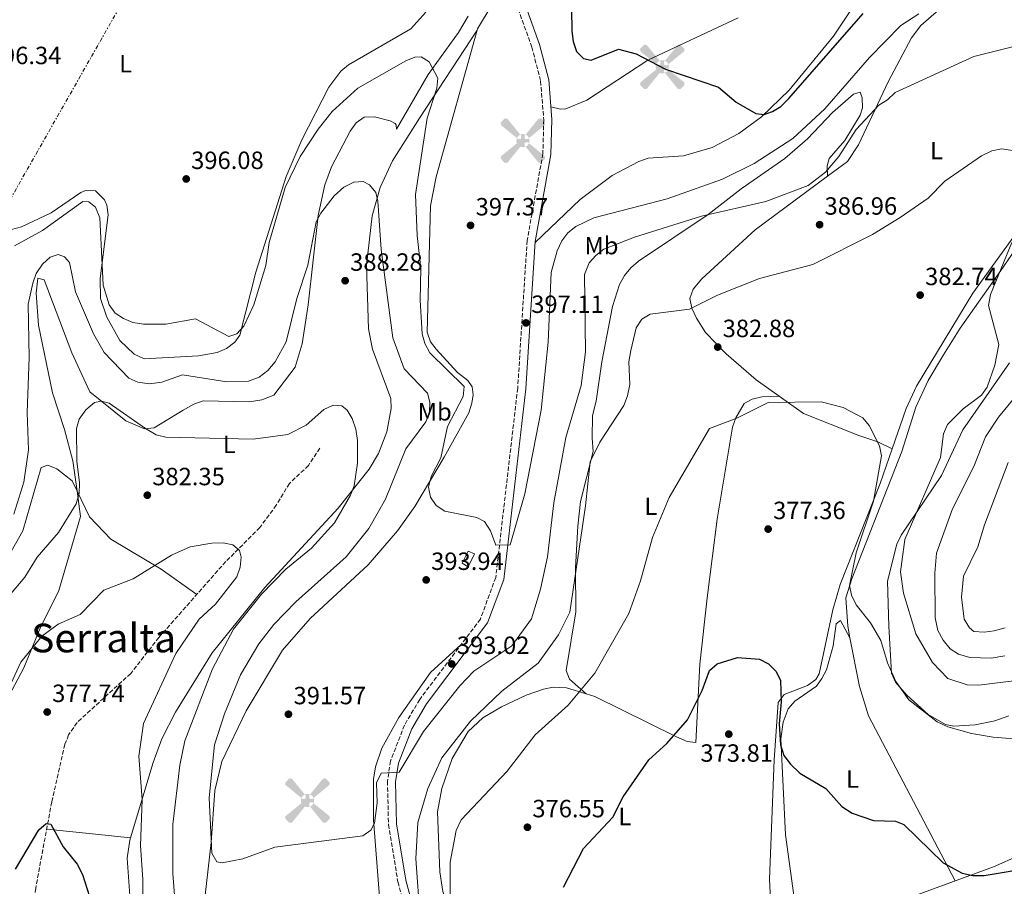
# Model space of a CAD drawing. Units: metres. Extents: x 618896 to 622381, y 4657725 to 4660096.
# Drawn here: x 621663 to 622058, y 4659110 to 4659458 of the extents above; entities that cross this region are included whole.
import ezdxf
from ezdxf.enums import TextEntityAlignment as Align

# ---------------------------------------------------------------- set-up
doc = ezdxf.new("R2010")
doc.units = ezdxf.units.M
doc.header["$MEASUREMENT"] = 0
doc.linetypes.add('DGN Style 3', pattern=[2.435890702152634, 1.739921930109024, -0.6959687720436097])
doc.linetypes.add('DGN Style 7', pattern=[3.4798438602180486, 1.565929737098122, -0.6959687720436097, 0.5219765790327072, -0.6959687720436097])
for name, color, linetype, lineweight in [('Aerogenerador puntual', 7, 'Continuous', 0), ('Barranco lineal', 142, 'DGN Style 3', 13), ('Camino', 7, 'DGN Style 3', 0), ('Caseta-cabaña', 1, 'Continuous', 0), ('Cota de punto acotado terreno', 7, 'Continuous', 0), ('Curva de nivel directora', 30, 'Continuous', 30), ('Curva de nivel intermedia', 30, 'Continuous', 0), ('Etiqueta de uso rústico', 92, 'Continuous', 0), ('Línea de cambio de uso (parcela vista)', 92, 'Continuous', 0), ('Línea eléctrica', 6, 'DGN Style 7', 0), ('Margen derecho', 7, 'Continuous', 0), ('Punto acotado terreno (símbolo)', 7, 'Continuous', 0), ('Texto de Área (paraje) menor', 7, 'Continuous', 0), ('Vaguada', 142, 'DGN Style 3', 13)]:
    doc.layers.add(name, color=color, linetype=linetype, lineweight=lineweight)
doc.styles.add('Style-Arial', font='arial.ttf')

# ---------------------------------------------------------------- blocks, each defined once
blk = doc.blocks.new('5PATER')
at = {"layer": 'Barranco lineal', "linetype": 'Continuous', "lineweight": 0}
h = blk.add_hatch(color=51, dxfattribs=at)
edge = h.paths.add_edge_path()
edge.add_ellipse((0, 0), major_axis=(-0.1095731443231308, -0.1110710700762829), ratio=0.9994222409660317, start_angle=0, end_angle=360)
blk = doc.blocks.new('5AEGEN')
at = {"layer": 'Aerogenerador puntual', "linetype": 'Continuous', "lineweight": 0}
h = blk.add_hatch(color=9, dxfattribs=at)
edge = h.paths.add_edge_path()
edge.add_ellipse((4.367644786834718e-05, -1.002025604248047e-06), major_axis=(1.126285213603163e-05, -0.2640191111199989), ratio=0.9999635666824255, start_angle=203.6021138888889, end_angle=246.6855833333334, ccw=False)
edge.add_line((-0.1056715146771996, 0.2419278621216068), (-0.1051, 0.2427))
edge.add_line((-0.1051, 0.2427), (-0.625, 0.8778))
edge.add_line((-0.625, 0.8778), (-0.7301000000000001, 0.8928))
edge.add_line((-0.7301000000000001, 0.8928), (-0.8901, 0.7278))
edge.add_line((-0.8901, 0.7278), (-0.8851, 0.6278))
edge.add_line((-0.8851, 0.6278), (-0.2451, 0.1027))
edge.add_line((-0.2451, 0.1027), (-0.2424130601056468, 0.1044812381011728))
h = blk.add_hatch(color=9, dxfattribs=at)
edge = h.paths.add_edge_path()
edge.add_line((0.8799, 0.6278), (0.89, 0.7278))
edge.add_line((0.89, 0.7278), (0.73, 0.8927))
edge.add_line((0.73, 0.8927), (0.6249, 0.8828))
edge.add_line((0.6249, 0.8828), (0.1049, 0.2429))
edge.add_line((0.1049, 0.2429), (0.1047054868352516, 0.2423854625728115))
edge.add_ellipse((4.367644786834718e-05, -1.002025604248047e-06), major_axis=(1.126285213603163e-05, -0.2640191111199989), ratio=0.9999635666824255, start_angle=113.55601388888891, end_angle=156.6422416666666, ccw=False)
edge.add_line((0.2420487057824931, 0.1055233506575637), (0.2449, 0.1029))
edge.add_line((0.2449, 0.1029), (0.8799, 0.6278))
h = blk.add_hatch(color=9, dxfattribs=at)
edge = h.paths.add_edge_path()
edge.add_line((-0.0651, -0.1972), (-0.075, -0.09230000000000002))
edge.add_line((-0.075, -0.09230000000000002), (-0.095, -0.0772))
edge.add_line((-0.095, -0.0772), (-0.1951, -0.06710000000000002))
edge.add_line((-0.1951, -0.06710000000000002), (-0.2450000000000001, -0.1072))
edge.add_line((-0.2450000000000001, -0.1072), (-0.2419282828495626, -0.1056011692244703))
edge.add_ellipse((4.367644786834718e-05, -1.002025604248047e-06), major_axis=(1.126285213603163e-05, -0.2640191111199989), ratio=0.9999635666824255, start_angle=293.5739638888889, end_angle=383.5316222222222)
edge.add_line((0.1054611505770105, -0.2420597504122795), (0.1049, -0.2422))
edge.add_line((0.1049, -0.2422), (0.0649, -0.1973))
edge.add_line((0.0649, -0.1973), (0.07490000000000001, -0.0922))
edge.add_line((0.07490000000000001, -0.0922), (0.095, -0.0772))
edge.add_line((0.095, -0.0772), (0.1949, -0.0621))
edge.add_line((0.1949, -0.0621), (0.2449, -0.1072))
edge.add_line((0.2449, -0.1072), (0.2427991363302808, -0.1037872426181733))
edge.add_ellipse((4.367644786834718e-05, -1.002025604248047e-06), major_axis=(1.126285213603163e-05, -0.2640191111199989), ratio=0.9999635666824255, start_angle=66.84995000000002, end_angle=113.5560138888889)
edge.add_line((0.2420487057824931, 0.1055233506575638), (0.2449, 0.1029))
edge.add_line((0.2449, 0.1029), (0.195, 0.06280000000000001))
edge.add_line((0.195, 0.06280000000000001), (0.0949, 0.0728))
edge.add_line((0.0949, 0.0728), (0.075, 0.09280000000000002))
edge.add_line((0.075, 0.09280000000000002), (0.0649, 0.1928))
edge.add_line((0.0649, 0.1928), (0.1049, 0.2429))
edge.add_line((0.1049, 0.2429), (0.1047054750844522, 0.2423854676471439))
edge.add_ellipse((4.367644786834718e-05, -1.002025604248047e-06), major_axis=(1.126285213603163e-05, -0.2640191111199989), ratio=0.9999635666824255, start_angle=156.6422444444444, end_angle=203.6021138888889)
edge.add_line((-0.1056715146771994, 0.2419278621216069), (-0.1051, 0.2427))
edge.add_line((-0.1051, 0.2427), (-0.07010000000000001, 0.1928))
edge.add_line((-0.07010000000000001, 0.1928), (-0.075, 0.0927))
edge.add_line((-0.075, 0.0927), (-0.0951, 0.0728))
edge.add_line((-0.0951, 0.0728), (-0.195, 0.0629))
edge.add_line((-0.195, 0.0629), (-0.2451, 0.1027))
edge.add_line((-0.2451, 0.1027), (-0.2424130651709039, 0.1044812263461101))
edge.add_ellipse((4.367644786834718e-05, -1.002025604248047e-06), major_axis=(1.126285213603163e-05, -0.2640191111199989), ratio=0.9999635666824255, start_angle=246.6855861111111, end_angle=336.8894333333333)
edge.add_line((-0.1035714712579097, -0.2428367692156208), (-0.1051, -0.2422))
edge.add_line((-0.1051, -0.2422), (-0.0651, -0.1972))
h = blk.add_hatch(color=9, dxfattribs=at)
edge = h.paths.add_edge_path()
edge.add_line((-0.625, -0.8872), (-0.1051, -0.2422))
edge.add_line((-0.1051, -0.2422), (-0.1035714712579098, -0.2428367692156208))
edge.add_ellipse((4.367644786834718e-05, -1.002025604248047e-06), major_axis=(1.126285213603163e-05, -0.2640191111199989), ratio=0.9999635666824255, start_angle=293.5739638888889, end_angle=336.88943333333333, ccw=False)
edge.add_line((-0.2419282828495626, -0.1056011692244703), (-0.2450000000000001, -0.1072))
edge.add_line((-0.2450000000000001, -0.1072), (-0.8851, -0.6272))
edge.add_line((-0.8851, -0.6272), (-0.89, -0.7271000000000001))
edge.add_line((-0.89, -0.7271000000000001), (-0.73, -0.8922))
edge.add_line((-0.73, -0.8922), (-0.625, -0.8872))
h = blk.add_hatch(color=9, dxfattribs=at)
edge = h.paths.add_edge_path()
edge.add_line((0.625, -0.8873000000000001), (0.7299, -0.8922))
edge.add_line((0.7299, -0.8922), (0.8899, -0.7272000000000002))
edge.add_line((0.8899, -0.7272000000000002), (0.8849, -0.6272))
edge.add_line((0.8849, -0.6272), (0.2449, -0.1072))
edge.add_line((0.2449, -0.1072), (0.2427991363302808, -0.1037872426181733))
edge.add_ellipse((4.367644786834718e-05, -1.002025604248047e-06), major_axis=(1.126285213603163e-05, -0.2640191111199989), ratio=0.9999635666824255, start_angle=23.53162222222221, end_angle=66.84994999999998, ccw=False)
edge.add_line((0.1054611505770105, -0.2420597504122795), (0.1049, -0.2422))
edge.add_line((0.1049, -0.2422), (0.625, -0.8873000000000001))

msp = doc.modelspace()

# ---------------------------------------------------------------- linework, layer by layer
at = {"layer": 'Camino', "color": 7, "linetype": 'DGN Style 3', "lineweight": 0}
msp.add_polyline3d([(621862.6700000009, 4659462.430000001, 400.2799999999988), (621868.2199999986, 4659447.11, 400.0899999999965), (621871.7300000001, 4659433.470000001, 399.6699999999983), (621872.9899999985, 4659417.899999999, 398.8300000000018), (621872.6399999998, 4659404.280000002, 398.3500000000059), (621866.3099999975, 4659369.480000001, 397.8000000000029), (621862.5100000021, 4659310.120000001, 396.570000000007), (621853.69, 4659234.100000002, 394.3899999999995), (621847.5299999998, 4659217.430000001, 393.9100000000035), (621823.1700000007, 4659185.149999999, 392.0899999999965), (621817.0300000008, 4659174.850000002, 391.6699999999983), (621811.4499999996, 4659160.420000002, 390.7200000000012), (621810.229999999, 4659152.280000002, 390.050000000003), (621810.6200000002, 4659134.940000001, 388.3300000000017), (621814.3999999977, 4659111.910000003, 386.6900000000024), (621819.6200000013, 4659092.710000002, 384.6399999999995)], dxfattribs=at)
at = {"layer": 'Caseta-cabaña', "color": 1, "linetype": 'Continuous', "lineweight": 0}
msp.add_polyline3d([(621845.1799999997, 4659243.560000001, 396.3600000000006), (621842.5899999999, 4659238.42, 396.3600000000006), (621840.2000000002, 4659239.82, 396.3600000000006), (621842.6200000001, 4659244.76, 396.570000000007)], close=True, dxfattribs=at)
msp.add_polyline3d([(621842.5899999999, 4659238.42, 396.3600000000006), (621840.2000000002, 4659239.82, 396.3600000000006), (621842.6200000001, 4659244.76, 396.570000000007), (621845.1799999997, 4659243.560000001, 396.3600000000006), (621842.5899999999, 4659238.42, 396.3600000000006)], dxfattribs=at)
at = {"layer": 'Curva de nivel directora', "color": 30, "linetype": 'Continuous', "lineweight": 30, "flags": 128}
for points, elevation in [([(621883.8800000006, 4659480.510000001), (621884.3200000009, 4659453.51), (621884.75, 4659449.279999999), (621886.1600000004, 4659445.300000003), (621888.9299999998, 4659442.49), (621891.9599999984, 4659441.850000001), (621902.94, 4659446.279999999), (621910.0399999989, 4659444.430000001), (621921.8399999985, 4659438.230000001), (621943.1399999997, 4659431.02), (621950.3199999991, 4659425.029999999), (621958.1499999989, 4659420.369999999), (621961.5199999996, 4659419.980000001), (621964.7800000008, 4659421.189999999), (621968.1899999992, 4659423.29), (621971.4500000004, 4659426.5), (622001.2499999999, 4659460.58)], 400.0000000000001), ([(621942.5899999999, 4659199.430000001), (621950.7399999994, 4659202.000000001), (621959.6299999986, 4659201.340000002), (621963.2099999993, 4659199.480000001), (621966.2899999995, 4659196.33), (621968.0700000009, 4659192.74), (621968.3500000002, 4659184.140000002), (621967.4599999984, 4659175.320000002), (621968.0199999994, 4659166.910000001), (621969.3699999995, 4659162.580000001), (621972.0899999997, 4659159.160000001), (621975.8099999991, 4659155.520000001), (621986.2499999995, 4659149.34), (621992.7299999995, 4659142.150000001), (621996.8899999991, 4659139.500000001), (622005.3899999994, 4659136.61), (622014.2299999995, 4659136.330000001), (622017.5699999989, 4659134.880000001), (622033.4400000009, 4659119.550000002), (622041.0499999997, 4659115.340000001), (622045.3399999988, 4659114.400000002), (622049.8099999991, 4659114.470000001), (622071.4099999999, 4659118.119999999)], 375), ([(621880.8899999999, 4659109.790000001), (621888.9799999989, 4659125.289999999), (621900.6899999991, 4659137.820000002), (621904.9200000003, 4659146.07), (621915.2400000001, 4659160.960000001), (621922.3700000005, 4659167.460000001), (621930.73, 4659177.020000001), (621936.6100000007, 4659188.770000001), (621939.5499999999, 4659196.84), (621942.5899999999, 4659199.430000001)], 375), ([(621660.8799999988, 4659117.050000001), (621670.1900000006, 4659132.810000001), (621673.1099999996, 4659135.360000002), (621675.0199999985, 4659135.080000003), (621679.9499999993, 4659126.029999999), (621685.62, 4659118.95), (621687.6799999987, 4659114.869999999), (621690.5599999997, 4659105.980000002), (621695.1199999994, 4659076.590000002), (621699.9400000008, 4659067.930000001), (621701.53, 4659064.119999999), (621702.1499999991, 4659060.150000001), (621697.1899999992, 4659042.61), (621694.259999999, 4659025.02), (621690.2699999991, 4659015.220000003), (621685.8500000002, 4658996.810000001), (621684.089999999, 4658993.190000001), (621682.0700000006, 4658985.330000001), (621679.2599999986, 4658933.54), (621675.289999999, 4658906.640000002), (621672.0799999993, 4658894.730000001), (621666.6700000003, 4658882.020000001), (621662.1199999994, 4658873.940000001)], 375)]:
    msp.add_lwpolyline(points, dxfattribs=dict(at, elevation=elevation))
at = {"layer": 'Curva de nivel intermedia', "color": 30, "linetype": 'Continuous', "lineweight": 0, "flags": 128}
for points, elevation in [([(621660.4600000008, 4659367.270000001), (621671.6500000001, 4659373.48), (621687.9199999999, 4659385.119999998), (621690.2800000003, 4659384.99), (621692.92, 4659382.789999999), (621694.7000000015, 4659378.569999999), (621696.0899999996, 4659351.51), (621698.4200000009, 4659343.650000001), (621700.8600000016, 4659340.279999998), (621704.2400000013, 4659338.079999999), (621707.9600000007, 4659336.55), (621712.2900000003, 4659335.79), (621721.2100000008, 4659335.899999999), (621733.1500000011, 4659337.92), (621746.4700000006, 4659330.84), (621749.7899999998, 4659331.95), (621752.5800000015, 4659335.07), (621756.5199999999, 4659343.609999998), (621761.3700000002, 4659359.439999998), (621762.7300000016, 4659368.67), (621769.0700000004, 4659390.720000001), (621775.13, 4659403.149999999), (621782.3400000008, 4659414.130000001), (621787.9900000013, 4659421.179999998), (621798.290000001, 4659430.619999999), (621817.5300000014, 4659441.529999999), (621821.2199999995, 4659443.080000001), (621823.7899999999, 4659443.159999999), (621826.9000000014, 4659441.179999999), (621830.4100000005, 4659434.59), (621830.0400000017, 4659430.579999999), (621826.100000001, 4659418.599999999), (621821.51, 4659387.930000001), (621822.0900000011, 4659371.4), (621823.6300000012, 4659358.24), (621823.3099999994, 4659345.430000001), (621824.160000001, 4659331.960000001), (621825.2800000008, 4659328.09), (621827.2600000012, 4659324.34), (621840.9900000019, 4659310.87), (621840.67, 4659306.829999999), (621834.3600000001, 4659294.779999998), (621831.6100000008, 4659282.119999998), (621827.7400000017, 4659274.630000001), (621826.7200000002, 4659270.439999999), (621827.5300000017, 4659266.32), (621829.8000000003, 4659263.039999999), (621833.3200000008, 4659260.689999999), (621846.1200000016, 4659258.189999999), (621849.1500000004, 4659256.550000001), (621851.6400000004, 4659252.82), (621853.7300000002, 4659247.109999999), (621859.4400000012, 4659247.25), (621865.3799999999, 4659267.699999999), (621871.9500000014, 4659301.29), (621874.7699999999, 4659328.640000001), (621876.0100000005, 4659356.65), (621878.3600000018, 4659365.29), (621880.2599999995, 4659369.329999999), (621882.6500000012, 4659372.560000001), (621885.8200000006, 4659375.070000002), (621893.0600000004, 4659378.539999997), (621922.4800000021, 4659386.109999998), (621944.8000000004, 4659394.13), (621957.5300000019, 4659400.34), (621973.0000000016, 4659410.449999999), (621985.8200000004, 4659422.249999999), (622003.8000000003, 4659442.890000001), (622016.4500000014, 4659455.740000002), (622023.6100000006, 4659460.48)], 395.0000000000001), ([(621743.8799999999, 4659119.529999999), (621752.1100000021, 4659121.199999999), (621764.950000001, 4659125.859999999), (621800.2800000003, 4659130.34), (621803.5300000003, 4659132.649999999), (621804.9500000018, 4659135.470000001), (621806.1100000018, 4659143.689999999), (621805.8500000003, 4659151.720000001), (621807.680000001, 4659155.560000001), (621814.8899999994, 4659155.930000001), (621824.6300000004, 4659172.349999999), (621839.32, 4659190.65), (621844.9300000003, 4659196.48), (621860.2100000001, 4659206.730000001), (621868.1100000013, 4659217.52), (621871.6699999997, 4659229.480000001), (621874.4600000015, 4659242.46), (621876.9900000016, 4659264.060000001), (621881.870000001, 4659290.279999999), (621888.0500000013, 4659311.27), (621889.7200000011, 4659324.67), (621889.2800000008, 4659355.759999999), (621891.1800000007, 4659360.449999998), (621893.8600000006, 4659363.41), (621897.1599999998, 4659365.929999999), (621909.3900000006, 4659370.71), (621936.3100000012, 4659379.15), (621962.150000002, 4659385.029999998), (621979.22, 4659391.56), (621986.14, 4659396.869999998), (621991.4500000009, 4659403.23), (621998.4300000013, 4659414.029999998), (622007.5199999996, 4659423.749999999), (622011.04, 4659425.880000001), (622014.1300000013, 4659428.850000001), (622045.6800000009, 4659443.359999998), (622063.9500000011, 4659447.810000001)], 390), ([(621931.51, 4659341.930000001), (621942.7300000006, 4659347.529999999), (621959.5700000004, 4659354.17), (621981.0199999993, 4659359.769999999), (622005.0099999994, 4659371.91), (622016.1000000006, 4659378.720000001), (622027.3700000002, 4659386.37), (622033.9900000008, 4659393.220000001), (622048.7899999999, 4659403.449999998), (622052.9299999995, 4659405.489999999), (622056.8700000001, 4659406.300000001), (622061.4099999998, 4659405.51)], 385), ([(621660.1500000001, 4659259.539999999), (621664.2100000014, 4659272.34), (621666.1000000001, 4659285.38), (621665.480000001, 4659300.38), (621666.3100000003, 4659322.430000001), (621665.89, 4659343.930000001), (621667.7400000007, 4659352.350000001), (621669.2000000003, 4659356.230000001), (621671.7300000006, 4659359.979999999), (621674.7400000015, 4659362.689999998), (621677.9600000001, 4659363.81), (621680.5000000015, 4659362.849999999), (621682.4600000017, 4659360.640000001), (621684.9699999995, 4659348.859999998), (621692.1800000002, 4659331.960000001), (621696.5000000009, 4659324.399999999), (621706.3800000004, 4659314.220000001), (621710.0199999993, 4659312.600000001), (621714.6900000008, 4659311.86), (621719.6200000015, 4659312.510000001), (621727.8600000005, 4659315.55), (621745.6700000004, 4659312.74), (621754.4200000011, 4659313), (621758.6900000003, 4659314.529999998), (621762.1799999994, 4659317.169999998), (621765.0800000007, 4659320.720000001), (621769.5599999999, 4659328.800000001), (621773.8300000014, 4659346.159999999), (621778.2800000017, 4659359.57), (621781.5200000004, 4659376.890000001), (621783.4000000001, 4659380.470000001), (621788.7800000003, 4659387.409999999), (621792.6900000018, 4659390.789999999), (621796.7300000008, 4659392.859999998), (621800.4200000011, 4659393.09), (621803.0400000007, 4659391.789999999), (621805.5900000011, 4659388.699999998), (621806.4000000001, 4659385.279999999), (621807.6500000019, 4659365.789999999), (621812.4199999997, 4659330.380000001), (621816.8600000008, 4659317.84), (621826.270000001, 4659308.08), (621827.240000001, 4659304.529999998), (621827.1500000017, 4659300.369999999), (621825.5700000013, 4659296.689999999), (621817.5700000017, 4659285.810000001), (621809.3799999997, 4659265.599999999), (621802.7800000014, 4659253.779999998), (621793.6399999995, 4659242.399999999), (621773.4100000013, 4659224.33), (621764.5399999998, 4659215.26), (621758.5700000018, 4659207.449999998), (621751.1700000011, 4659195.080000001), (621744.7100000014, 4659179.390000001), (621740.790000001, 4659166.929999999), (621738.5700000015, 4659145.599999999), (621739.6399999998, 4659123.480000001), (621741.6600000004, 4659119.99), (621743.8799999999, 4659119.529999999)], 390), ([(622060.9900000019, 4659368.679999998), (622052.400000002, 4659347.779999999), (622051.5900000005, 4659343.289999999), (622055.680000001, 4659327.66), (622054.1600000011, 4659319.380000002), (622051.0300000019, 4659310.609999998), (622048.7899999999, 4659307.289999999), (622041.4000000004, 4659301.890000001), (622035.1500000008, 4659295.489999999), (622033.5400000016, 4659291.810000001), (622032.300000001, 4659282.369999999), (622018.0499999995, 4659249.429999999), (622016.2800000014, 4659236.34), (622017.4800000017, 4659227.779999999), (622022.4300000004, 4659211.529999999), (622029.1400000005, 4659200.039999999), (622035.3000000007, 4659193.569999999), (622043.05, 4659190.960000001), (622047.6800000013, 4659190.850000001), (622068.1500000011, 4659193.449999999)], 385), ([(621823.3200000006, 4659097.109999998), (621821.5599999992, 4659121.119999998), (621822.4800000001, 4659135.789999999), (621826.4000000006, 4659149.349999999), (621831.9999999999, 4659161.649999999), (621843.6100000015, 4659176.48), (621856.1799999999, 4659188.429999999), (621870.74, 4659199.739999998), (621878.9200000007, 4659211.08), (621883.4500000014, 4659220.199999999), (621889.7700000004, 4659262.829999999), (621891.6100000021, 4659280.509999999), (621895.5599999994, 4659288.48), (621905.2000000019, 4659303.239999999), (621906.6799999994, 4659307.09), (621907.6100000015, 4659311.67), (621907.2100000014, 4659320.710000001), (621907.890000001, 4659325.3), (621910.0800000012, 4659334.399999999), (621912.4000000014, 4659337.810000001), (621915.7699999998, 4659339.9), (621931.51, 4659341.930000001)], 385), ([(622072.5099999997, 4659318.939999999), (622055.640000001, 4659298.489999999), (622050.4500000007, 4659290.579999999), (622045.7200000011, 4659278.720000002), (622037.1700000014, 4659261.74), (622030.7200000007, 4659243.890000001), (622030.0500000002, 4659235.800000001), (622030.2000000001, 4659217.88), (622031.2999999997, 4659212.789999999), (622033.3499999993, 4659208.939999999), (622036.1800000013, 4659205.49), (622039.5300000019, 4659203.3), (622044.1299999997, 4659202.03), (622052.7000000015, 4659201.730000001), (622058.1799999999, 4659202.720000001)], 390), ([(621658.770000001, 4659227.46), (621664.54, 4659234.289999999), (621669.5800000003, 4659242.240000002), (621678.1200000009, 4659252.189999999), (621685.1900000008, 4659263.679999999), (621686.3500000008, 4659267.789999999), (621686.5000000006, 4659272.149999999), (621685.4299999999, 4659280.8), (621685.2900000014, 4659293.930000001), (621686.4200000003, 4659297.749999999), (621689.0599999999, 4659301.390000001), (621692.6000000006, 4659304.42), (621695.3400000008, 4659304.96), (621698.4800000011, 4659304.109999998), (621713.0999999993, 4659293.9), (621717.3000000014, 4659291.459999999), (621721.1700000005, 4659290.469999999), (621756.320000001, 4659289.710000002), (621770.2000000015, 4659291.569999999), (621777.5400000019, 4659295.3), (621784.6200000006, 4659301.63), (621788.4299999994, 4659303.349999999), (621791.8600000005, 4659303.09), (621793.9900000005, 4659301.31), (621796.1000000006, 4659297.91), (621797.5100000009, 4659293.739999999), (621798.2000000017, 4659289.180000001), (621798.2400000017, 4659279.990000002), (621796.8400000003, 4659270.889999999), (621795.3899999997, 4659267.160000001), (621788.9400000012, 4659256.079999999), (621779.7400000012, 4659245.869999998), (621769.4400000015, 4659237.48), (621759.6300000013, 4659227.439999999), (621748.4199999997, 4659213.409999999), (621739.8900000001, 4659197.42), (621728.8399999995, 4659168.48), (621726.8900000004, 4659158.789999999), (621724.0600000008, 4659134.909999999), (621723.9600000001, 4659115.220000001), (621727.0300000012, 4659076.890000001)], 385), ([(621869.5500000007, 4659170.949999999), (621882.8400000011, 4659182.81), (621893.4800000007, 4659195.720000001), (621907.1900000012, 4659219.679999999), (621911.8899999995, 4659232.830000001), (621916.6300000004, 4659250.199999998), (621923.3200000003, 4659266.249999999), (621939.5800000012, 4659293.949999999), (621950.5700000017, 4659298.130000002), (621963.130000001, 4659304.41), (621984.41, 4659304.699999998), (621993.2700000004, 4659302.42), (622001.1100000013, 4659298.220000001), (622003.6700000007, 4659295.13), (622007.8700000005, 4659286.949999999), (622008.6000000014, 4659282.91), (622005.3600000005, 4659264.749999999), (621998.5000000006, 4659244), (621995.8099999995, 4659230.929999999), (621996.5600000005, 4659227.01), (621998.4400000003, 4659223.179999999), (622004.1500000011, 4659215.96), (622008.3300000009, 4659208.869999999), (622010.9800000018, 4659199.88), (622014.3200000012, 4659192.309999999), (622019.5400000004, 4659184.989999999), (622031.0000000001, 4659176.17), (622035.2699999993, 4659174.15), (622044.7500000009, 4659171.439999999), (622053.4400000013, 4659170.060000001), (622063.7000000009, 4659169.139999999)], 380.0000000000001), ([(622059.53, 4659280.33), (622049.9700000001, 4659255.210000002), (622047.3700000006, 4659246.4), (622041.5900000005, 4659234.63), (622040.7900000003, 4659226.179999999), (622041.8300000018, 4659217.33), (622043.9300000007, 4659213.92), (622045.7200000011, 4659212.439999999), (622049.7900000013, 4659212.119999999), (622053.8800000016, 4659212.77), (622058.3400000009, 4659213.92)], 395.0000000000001), ([(621645.5900000001, 4659162.689999999), (621662.990000001, 4659200.069999999), (621671.430000001, 4659210.529999998), (621677.9500000011, 4659215.359999998), (621686.7599999999, 4659219.279999998), (621696.3300000011, 4659229.09), (621708.0400000011, 4659233.609999998), (621723.4300000003, 4659243.07), (621730.9200000004, 4659246.409999999), (621739.7200000003, 4659247.909999999), (621744.2199999997, 4659248.03), (621748.1300000013, 4659247.17), (621750.8100000012, 4659244.980000001), (621751.4800000018, 4659242.220000001), (621751.0400000014, 4659238.24), (621749.6800000003, 4659234.390000001), (621741.1799999998, 4659223.369999999), (621734.5900000005, 4659217.399999999), (621725.2699999998, 4659203.560000001), (621712.1800000007, 4659175.449999999), (621710.3600000012, 4659162.369999999), (621711.7500000015, 4659144.970000001), (621711.0099999994, 4659126.57), (621712.0300000008, 4659112.869999998), (621712.0700000012, 4659094.210000002)], 380.0000000000001), ([(621835.4199999997, 4659106.930000001), (621835.4400000019, 4659119.779999999), (621837.8600000005, 4659132.58), (621839.8099999995, 4659136.81), (621858.3300000002, 4659156.350000001), (621869.5500000007, 4659170.949999999)], 380.0000000000001)]:
    msp.add_lwpolyline(points, dxfattribs=dict(at, elevation=elevation))
at = {"layer": 'Línea de cambio de uso (parcela vista)', "color": 92, "linetype": 'Continuous', "lineweight": 0, "extrusion": (-0.07168768249903619, -0.1085556406793697, 0.9915021679525512), "elevation": -549993.4157137326, "flags": 128}
msp.add_lwpolyline([(-2048737.02520125, 4194924.000592656), (-2048737.025201251, 4194923.981375215)], dxfattribs=at)
at = {"layer": 'Línea de cambio de uso (parcela vista)', "color": 92, "linetype": 'Continuous', "lineweight": 0, "extrusion": (-0.03696099461522443, -0.001368936146387963, 0.999315771361025), "elevation": -28986.46332317667, "flags": 128}
msp.add_lwpolyline([(-4633094.21490783, 793462.1890702605), (-4633094.21490783, 793462.194477663)], dxfattribs=at)
at = {"layer": 'Línea de cambio de uso (parcela vista)', "color": 92, "linetype": 'Continuous', "lineweight": 0, "elevation": 379.0399999999936, "flags": 128}
msp.add_lwpolyline([(621995.9699999997, 4659209.92), (621995.9650999998, 4659209.9288)], dxfattribs=at)
at = {"layer": 'Línea de cambio de uso (parcela vista)', "color": 92, "linetype": 'Continuous', "lineweight": 0, "extrusion": (-0.0007365063170877124, -0.04338442729552536, 0.9990581810018294), "elevation": -202216.5699064311, "flags": 128}
msp.add_lwpolyline([(542821.6852363835, 4664715.357106769), (542825.8620795688, 4664695.817547335), (542829.682019069, 4664684.060062114), (542865.5610188451, 4664618.377751902)], dxfattribs=at)
at = {"layer": 'Línea de cambio de uso (parcela vista)', "color": 92, "linetype": 'Continuous', "lineweight": 0, "extrusion": (0.08583077653153083, -0.07666437514406106, 0.9933557526806625), "elevation": -303439.938953239, "flags": 128}
msp.add_lwpolyline([(3889142.814991517, 2622454.322951356), (3889142.814991517, 2622454.336854233)], dxfattribs=at)
at = {"layer": 'Línea de cambio de uso (parcela vista)', "color": 92, "linetype": 'Continuous', "lineweight": 0, "extrusion": (-0.1068575395351778, -0.9939311383881503, 0.02612199048548504), "elevation": -4697278.186993725, "flags": 128}
msp.add_lwpolyline([(120077.9839411628, 123118.8388626314), (120097.7184643719, 123121.8999071744), (120111.8449631117, 123123.0603031449)], dxfattribs=at)
at = {"layer": 'Línea de cambio de uso (parcela vista)', "color": 92, "linetype": 'Continuous', "lineweight": 0}
for points in [[(621846.2094999999, 4659453.884099999, 398.6931000000041), (621846.3700000001, 4659454.460000001, 398.7100000000065), (621852.2699999996, 4659464.26, 398.7100000000065), (621858.9500000002, 4659468.65, 400.2799999999988)], [(621869.5199999996, 4659368.640000001, 397.7899999999936), (621887.5999999996, 4659385.930000001, 397.9900000000052), (621900.4299999997, 4659395.57, 398.3999999999942), (621911.1799999997, 4659401.220000001, 398.8399999999965), (621914.9600000001, 4659402.439999999, 399.0299999999988), (621929.04, 4659403.460000001, 399.0299999999988), (621940.5800000001, 4659406.720000001, 399.2299999999959), (621951.3300000001, 4659412.439999999, 399.7299999999959), (621960.4000000004, 4659419.09, 400.1100000000006), (621971.5599999996, 4659429.76, 400.6300000000047), (621989.2999999998, 4659451.430000001, 401.7200000000012), (621996.7999999998, 4659462.74, 402.1199999999953)], [(622117.75, 4659466, 392.5500000000029), (622110.5, 4659447.930000001, 389.4600000000065), (622105.1600000003, 4659435.800000001, 388.2799999999988), (622098.5300000003, 4659423.060000001, 387.5), (622089.7800000003, 4659409.710000001, 386.7799999999988), (622045.29, 4659348.24, 383.3999999999942), (622022.6900000004, 4659311, 382.1699999999983), (622018.5, 4659301.92, 381.7799999999988), (622012.8899999997, 4659285.82, 381.2299999999959)], [(621825.6900000004, 4659461.15, 398.6000000000058), (621819.54, 4659454.470000001, 398.6000000000058), (621794.5999999996, 4659440.02, 397.7799999999988), (621791.54, 4659437.42, 397.6300000000047), (621786.7199999997, 4659431.01, 397.2799999999988), (621775.7699999996, 4659409.880000001, 396.3999999999942), (621769.5899999999, 4659395.17, 395.929999999993), (621757.3099999996, 4659356.730000001, 395.1900000000023), (621750.9000000004, 4659331.49, 394.2599999999948), (621748.9600000001, 4659328.58, 394.070000000007), (621745.5300000003, 4659326.02, 393.8800000000047), (621741.8200000003, 4659324.49, 393.6999999999971), (621734.2800000003, 4659323.15, 393.4499999999971), (621712.4500000002, 4659321.939999999, 393.6600000000035), (621708.5099999999, 4659323.83, 393.6600000000035), (621702.7100000001, 4659329.34, 393.8600000000006), (621697.4500000002, 4659338.67, 394.3000000000029), (621694.9699999997, 4659346.119999999, 394.2799999999988), (621694.7999999998, 4659354.119999999, 394.6199999999953), (621698.0899999999, 4659379.710000001, 395.5099999999948), (621697.5499999998, 4659383.609999999, 395.5500000000029), (621696.5999999996, 4659385.779999999, 395.5099999999948), (621692.9400000004, 4659389.41, 395.3099999999977), (621688.9000000004, 4659389.5, 394.9900000000052), (621687.0300000003, 4659388.699999999, 394.8899999999995), (621675.1900000004, 4659380.550000001, 395.1000000000058), (621663.2100000001, 4659374.890000001, 395.1000000000058), (621659.2800000003, 4659373.91, 395.1000000000058)], [(621685.5714999996, 4659268.771700001, 384.2532999999967), (621683.9199999999, 4659280.91, 385), (621680.5599999996, 4659293.58, 385.4600000000065), (621675.6699999999, 4659308.300000001, 387.2700000000041), (621670.0700000003, 4659335.390000001, 388.6600000000035), (621669.1299999999, 4659348.230000001, 389.2200000000012), (621669.8499999996, 4659354.26, 389.3300000000018), (621672.3799999999, 4659353.630000001, 389.1199999999953), (621683.4800000006, 4659324.390000001, 387.4100000000035), (621690.6299999999, 4659308.720000001, 385.5599999999977), (621705.1100000005, 4659297.07, 385), (621712.5899999999, 4659293.84, 385), (621716.5700000003, 4659294.25, 385.3600000000006), (621728.1299999999, 4659301.369999999, 387.0099999999948), (621732.3899999997, 4659303.779999999, 387.2700000000041), (621736.2400000002, 4659305.100000001, 387.3500000000058), (621754.6200000001, 4659304.630000001, 386.6499999999942), (621759.7599999999, 4659305.5, 386.8600000000006), (621764.6500000004, 4659307.310000001, 386.8600000000006), (621773.0999999996, 4659318.58, 387.4100000000035), (621775.9299999997, 4659327.880000001, 387.6399999999995), (621778.3799999999, 4659343.65, 387.8399999999965), (621782.3799999999, 4659379.5, 390.1300000000047), (621785.0300000003, 4659391.74, 391.0599999999977), (621787.7699999996, 4659399.050000001, 391.5899999999965), (621795.2400000002, 4659413.300000001, 391.5899999999965), (621797.6600000003, 4659416.619999999, 391.929999999993), (621800.9000000004, 4659418.939999999, 392.2100000000065), (621805.0700000003, 4659419.08, 392.2100000000065), (621811.3300000001, 4659417.460000001, 392.2100000000065), (621813.3099999996, 4659416.42, 392.2100000000065), (621813.7300000006, 4659415.869999999, 392.2100000000065), (621813.8200000003, 4659414.140000001, 392), (621826.5300000003, 4659436.100000001, 395.8300000000018), (621838.7400000002, 4659452.980000001, 397.9799999999959), (621842.5999999996, 4659459.539999999, 398.5899999999965)], [(621951.0800000001, 4659458.850000001, 402.3999999999942), (621914.7599999999, 4659441.779999999, 400.8600000000006), (621890.2999999998, 4659425.82, 399.4199999999983), (621881.8600000005, 4659422.279999999, 399.2100000000065), (621879.75, 4659422.16, 399.2100000000065), (621875.8399999999, 4659423.09, 399.1000000000058)], [(621986.9100000003, 4659395.279999999, 388.1440000000002), (621994.9000000004, 4659401.210000001, 388.2799999999988), (621999.3799999999, 4659407.850000001, 388.6499999999942), (622011.3099999996, 4659433.199999999, 390.9799999999959), (622020.6500000004, 4659450.800000001, 392.75), (622024.3899999997, 4659455.720000001, 393.0899999999965), (622031.6799999997, 4659462.08, 393.429999999993)], [(621846.2094999999, 4659453.884099999, 398.6875), (621823.0199999996, 4659418.609999999, 393.1300000000047), (621812.2599999999, 4659401.49, 391.8999999999942), (621807.3099999996, 4659390.67, 390.4199999999983), (621804.1100000005, 4659379.4, 389.3999999999942), (621801.8499999996, 4659359.430000001, 388.0399999999936), (621802.5899999999, 4659333.960000001, 387.2799999999988), (621804.1900000004, 4659325.850000001, 386.9400000000023), (621811.6299999999, 4659306, 386.5399999999936), (621811.7699999996, 4659302.01, 386.5500000000029), (621809.9800000006, 4659292.600000001, 386.3899999999995), (621806.5599999996, 4659283.859999999, 385.7299999999959), (621802.8399999999, 4659277.67, 385.1000000000058), (621790.3799999999, 4659262.01, 383.8999999999942), (621760.9699999997, 4659230.060000001, 384.5099999999948), (621739.8499999996, 4659203.859999999, 383.1199999999953), (621725.0700000003, 4659180.039999999, 382.2799999999988), (621719.6500000004, 4659169.300000001, 381.7700000000041), (621716.0599999996, 4659159.9, 381.1900000000023), (621707.0388000002, 4659129.610099999, 378.7912999999971)], [(621768.0800000001, 4659204.880000001, 392.5099999999948), (621779.2199999997, 4659217.619999999, 392.8999999999942), (621802.4100000003, 4659239.15, 393), (621814.2199999997, 4659252.91, 393.3600000000006), (621821.1500000004, 4659262.689999999, 393.7299999999959), (621833.0099999999, 4659282.449999999, 394.5399999999936), (621842.8700000001, 4659300.230000001, 395.4100000000035), (621844.1200000001, 4659304.07, 395.4199999999983), (621844.5800000001, 4659307.430000001, 395.4100000000035), (621844.2100000001, 4659310.67, 395.6199999999953), (621842.5300000003, 4659313.27, 395.6199999999953), (621838.3099999996, 4659316.49, 395.4100000000035), (621829.7300000006, 4659325.810000001, 395.8300000000018), (621827.4500000002, 4659328.75, 396.0299999999988), (621826.1200000001, 4659332.58, 396.0299999999988), (621827.4800000006, 4659383.300000001, 396.8600000000006), (621829.8200000003, 4659395.060000001, 396.9700000000012), (621846.2094999999, 4659453.884099999, 398.6931000000041)], [(621889.9496999999, 4659187.3892, 378.9716000000044), (621883.29, 4659193.350000001, 380), (621881.9500000002, 4659196.730000001, 380.6199999999953), (621885.8099999996, 4659220.380000001, 383.3600000000006), (621885.7100000001, 4659237.939999999, 384.3000000000029), (621886.7100000001, 4659254.75, 384.6000000000058), (621887.7599999999, 4659264.66, 384.7400000000052), (621892.79, 4659284.720000001, 384.7400000000052), (621892.4900000002, 4659290.08, 385.9700000000012), (621892.6200000001, 4659299.17, 386.6300000000047), (621893.9699999997, 4659304.949999999, 387.2100000000065), (621896.3499999996, 4659320.779999999, 387.429999999993), (621900.6100000005, 4659342.980000001, 387.2400000000052), (621903.4600000001, 4659351.77, 387.4199999999983), (621905.3799999999, 4659355.350000001, 387.5099999999948), (621907.9199999999, 4659358.5, 387.6399999999995), (621910.9699999997, 4659361.140000001, 387.8000000000029), (621939.0700000003, 4659379.84, 390.6000000000058), (621952.2100000001, 4659390.210000001, 391.5299999999988), (621969.8200000003, 4659402.300000001, 392.320000000007), (621978.8399999999, 4659410.210000001, 392.7599999999948), (621988.9199999999, 4659420.880000001, 392.7700000000041), (621997.4400000004, 4659428.25, 392.7700000000041), (621999.9900000002, 4659428.980000001, 392.7700000000041), (622000.8799999999, 4659426.730000001, 392.3600000000006), (622000.9299999997, 4659422.699999999, 392.1199999999953), (622000.1200000001, 4659419.77, 391.9499999999971), (621993.8799999999, 4659409.539999999, 391.2100000000065), (621987.6500000004, 4659402.369999999, 390.5), (621986.8499999996, 4659399.439999999, 390.0899999999965), (621986.9100000003, 4659395.279999999, 388.1399999999995)], [(621967.5445999998, 4659306.889799999, 380.6340000000055), (621958.2800000003, 4659313.550000001, 381.0200000000041), (621946.2800000003, 4659323.9, 381.9900000000052), (621937.9299999997, 4659332.480000001, 383.0800000000018), (621934.2599999999, 4659338.279999999, 383.8800000000047), (621932.4800000006, 4659342.26, 384.3300000000018), (621931.5999999996, 4659346.15, 384.5200000000041), (621932.9299999997, 4659349.869999999, 384.929999999993), (621936.4400000004, 4659354.100000001, 385.3899999999995), (621957.9000000004, 4659373.75, 387.6499999999942), (621986.9100000003, 4659395.279999999, 388.1440000000002)], [(622066.5300000003, 4659372.029999999, 385.8399999999965), (622056.5899999999, 4659357.449999999, 385.6300000000047), (622040.2100000001, 4659334.210000001, 383.8300000000018), (622033.5099999999, 4659323.52, 382.9600000000065), (622027.3300000001, 4659313.230000001, 383.2200000000012), (622022.4600000001, 4659302.529999999, 383.2299999999959), (622016.8499999996, 4659284.75, 382.5500000000029), (621996.6500000004, 4659233.65, 380.2799999999988), (621994.25, 4659225.99, 379.8500000000058), (621995.0599999996, 4659214.539999999, 379.25), (621995.9650999998, 4659209.9288, 379.0479999999953)], [(622059.7699999996, 4659178.550000001, 380.4499999999971), (622054.1799999997, 4659176.59, 379.8699999999953), (622046.2999999998, 4659174.949999999, 379.8099999999977), (622037.6299999999, 4659174.460000001, 379.7400000000052), (622034.29, 4659175.100000001, 379.6600000000035), (622027.3499999996, 4659179.060000001, 379.8600000000006), (622018.75, 4659186.880000001, 379.8699999999953), (622014.3099999996, 4659192.109999999, 380.0200000000041), (622012.6200000001, 4659195.67, 380.2599999999948), (622011.54, 4659214.550000001, 380.6900000000023), (622011.0300000003, 4659232.65, 382.6600000000035), (622014.8399999999, 4659247.560000001, 383.570000000007), (622016.5099999999, 4659251.180000001, 383.7700000000041), (622032.75, 4659275.08, 385.0200000000041), (622041.3399999999, 4659293.42, 385.6300000000047), (622060, 4659320.350000001, 385.8300000000018)], [(621889.9496999999, 4659187.3892, 378.9753000000055), (621893.4500000002, 4659186.32, 378.5099999999948), (621926.3499999996, 4659170.100000001, 375.1499999999942), (621930.5300000003, 4659168.289999999, 374.8699999999953), (621934.0099999999, 4659167.91, 374.8699999999953), (621935.7300000006, 4659199.34, 376.3000000000029), (621938.5700000003, 4659225.890000001, 377.8699999999953), (621942.6299999999, 4659257.49, 379.4799999999959), (621948.7599999999, 4659294.529999999, 380.1300000000047), (621950.0800000001, 4659298.279999999, 380.3000000000029), (621953.5099999999, 4659304.01, 380.429999999993), (621956.6699999999, 4659305.730000001, 380.429999999993), (621960.5800000001, 4659306.66, 380.3999999999942), (621967.5445999998, 4659306.889799999, 380.6297999999952)], [(622012.8899999997, 4659285.82, 381.2299999999959), (622007.1799999997, 4659288.65, 380.3600000000006), (621999.5800000001, 4659291.17, 380.3999999999942), (621977.2400000002, 4659299.92, 380.2299999999959), (621967.5445999998, 4659306.889799999, 380.6340000000055)], [(621932.2800000003, 4659075.579700001, 370.5200000000041), (621962.2599999999, 4659084.82, 370.5800000000018), (621966.9500000002, 4659087.5, 370.7200000000012), (621967.9600000001, 4659090.050000001, 370.7200000000012), (621964.0800000001, 4659104.880000001, 371.5399999999936), (621963.6399999997, 4659112.99, 371.7400000000052), (621965.5599999996, 4659160.92, 374.6300000000047), (621967.1500000004, 4659183.92, 375.6600000000035), (621969.5899999999, 4659187.100000001, 375.6600000000035), (621978.8700000001, 4659190.720000001, 376.2799999999988), (621982.2199999997, 4659193.119999999, 376.7899999999936), (621983.5999999996, 4659195.4, 377.1000000000058), (621989.1100000005, 4659221.08, 378.3099999999977), (621992.0700000003, 4659231.310000001, 378.7100000000065), (622008.0300000003, 4659271.859999999, 380.7599999999948), (622012.8899999997, 4659285.82, 381.2299999999959)], [(621651.9000000004, 4659231.930000001, 386.820000000007), (621663.7800000003, 4659252.82, 386.9900000000052), (621671.2000000002, 4659278.33, 387.6399999999995), (621673.8399999999, 4659279.25, 387.0200000000041), (621677.4800000006, 4659277.720000001, 386.7299999999959), (621683.6100000005, 4659272.880000001, 384.3500000000058), (621685.5714999996, 4659268.771700001, 384.0078999999969)], [(621555.3595000004, 4658977.569900001, 371.3800000000047), (621567.6100000005, 4658972.890000001, 371), (621573.0899999999, 4658969.460000001, 370.8699999999953), (621577.5300000003, 4658967.699999999, 370.7700000000041), (621586.6600000003, 4658968.119999999, 370.5899999999965), (621598.0899999999, 4658973.07, 370.5899999999965), (621603.1200000001, 4658977.24, 370.6900000000023), (621605.8300000001, 4658980.210000001, 371.1000000000058), (621607.9199999999, 4658983.59, 371.4100000000035), (621626.5899999999, 4659029.25, 372.820000000007), (621634.4199999999, 4659055.720000001, 373.5800000000018), (621641.5800000001, 4659091.02, 374.9799999999959), (621644.4400000004, 4659113.289999999, 375.6100000000006), (621644.4699999997, 4659140.380000001, 377.1900000000023), (621648.6799999997, 4659163.17, 378.4100000000035), (621654.6200000001, 4659179.9, 378.7299999999959), (621664.1600000003, 4659197.800000001, 379.6499999999942), (621670.7699999996, 4659213.720000001, 380.679999999993), (621678.1799999997, 4659228.92, 381.9100000000035), (621686.9500000002, 4659258.640000001, 383.6300000000047), (621685.5714999996, 4659268.771700001, 384.2532999999967)], [(621685.5714999996, 4659268.771700001, 384.0078999999969), (621690.4900000002, 4659258.470000001, 383.1499999999942), (621699.0700000003, 4659249.49, 381.929999999993), (621719.3099999996, 4659237.529999999, 380.5800000000018), (621733.6900000004, 4659227.359999999, 379.6499999999942)], [(621995.9650999998, 4659209.9288, 379.0399999999936), (621992.1200000001, 4659216.810000001, 379.0399999999936), (621990.4600000001, 4659215.57, 378.6300000000047), (621989.2300000006, 4659206.67, 378.2200000000012), (621986.5, 4659197.100000001, 377.8099999999977), (621984.7100000001, 4659193.52, 377.6100000000006), (621982.4500000002, 4659190.539999999, 377.3999999999942), (621973.7599999999, 4659184.480000001, 376.570000000007), (621971.1699999999, 4659181.430000001, 376.5899999999965), (621969.0999999996, 4659176, 376.429999999993), (621968.2599999999, 4659169.390000001, 376.1600000000035), (621970.0099999999, 4659130.76, 374.25), (621973.5499999998, 4659105.539999999, 373.070000000007), (621975.7000000002, 4659101.430000001, 372.6600000000035), (621979.1500000004, 4659098.17, 372.4499999999971), (621981.9199999999, 4659096.59, 372.25), (621989.8600000005, 4659093.949999999, 372.7899999999936)], [(621839.8399999999, 4659207.24, 393.3399999999965), (621827.4600000001, 4659196.01, 393.0299999999988), (621814.75, 4659177.939999999, 392.0500000000029), (621807.9000000004, 4659165.640000001, 391.6499999999942), (621805.3700000001, 4659158.08, 391.1399999999995), (621804.6299999999, 4659153.119999999, 390.8000000000029), (621804.5899999999, 4659136.76, 390.0899999999965), (621807.0599999996, 4659105.850000001, 389.4600000000065), (621811.6299999999, 4659082.74, 389.2200000000012), (621816, 4659049.189999999, 388.1900000000023), (621816.9299999997, 4659029.07, 387.1600000000035), (621816.7300000006, 4659025.100000001, 387.0599999999977), (621815.3300000001, 4659019.76, 386.9499999999971), (621808.9600000001, 4659009.560000001, 386.6000000000058), (621771.7999999998, 4658969.99, 385.4199999999983), (621750.2100000001, 4658937.390000001, 384.4799999999959), (621739.0499999998, 4658918.75, 384.1900000000023)], [(621646.0300000003, 4658802.16, 379.0099999999948), (621695.3099999996, 4658896.550000001, 382.1199999999953), (621698.0899999999, 4658904.029999999, 382.4199999999983), (621702.4400000004, 4658937.4, 383.4700000000012), (621703.7999999998, 4658954.470000001, 384.25), (621717.5899999999, 4658993.630000001, 386.1600000000035), (621724.4199999999, 4659020.130000001, 386.7700000000041), (621730.5099999999, 4659034.869999999, 386.7700000000041), (621739.1699999999, 4659062.25, 386.7700000000041), (621738.9000000004, 4659072.180000001, 387.2599999999948), (621735.8799999999, 4659086.84, 388.4100000000035), (621735.6100000005, 4659094.83, 388.6199999999953), (621739.3499999996, 4659127.65, 390.0899999999965), (621740.8899999997, 4659148.58, 390.2700000000041), (621743.6799999997, 4659160.220000001, 390.6399999999995), (621753.4299999997, 4659180.640000001, 391.5800000000018), (621768.0800000001, 4659204.880000001, 392.5099999999948)], [(621847.8362999996, 4659039.230599999, 377.9614000000001), (621843.6100000005, 4659051.279999999, 379.6100000000006), (621836.9199999999, 4659069.730000001, 380.2299999999959), (621836.6699999999, 4659091.42, 379.6100000000006), (621835.29, 4659099.02, 379.6100000000006), (621832.4800000006, 4659108.08, 380.2299999999959), (621831.2999999998, 4659115.970000001, 380.9100000000035), (621830.2800000003, 4659139.980000001, 382.5899999999965), (621832.0499999998, 4659149.369999999, 382.929999999993), (621836.1699999999, 4659161.480000001, 383.7100000000065), (621842.6299999999, 4659172.279999999, 383.8999999999942), (621848.4800000006, 4659177.710000001, 383.7400000000052), (621856.0099999999, 4659182.24, 383.5200000000041), (621865.8700000001, 4659186.810000001, 383.1399999999995), (621872.9000000004, 4659189.27, 382.4900000000052), (621876.75, 4659190.039999999, 381.5299999999988), (621882.0899999999, 4659189.789999999, 380.0200000000041), (621889.9496999999, 4659187.3892, 378.9753000000055)], [(621707.0388000002, 4659129.610099999, 378.7912999999971), (621706.7699999996, 4659128.710000001, 378.7200000000012), (621705.7300000006, 4659121.369999999, 378.320000000007), (621708.4900000002, 4659082.130000001, 378.3600000000006), (621708.7999999998, 4659073.060000001, 377.8899999999995), (621708.1799999997, 4659069.16, 377.3000000000029), (621706.3499999996, 4659065.24, 376.6600000000035), (621699.54, 4659056.609999999, 375.0099999999948), (621691.2199999997, 4659043.060000001, 373.1199999999953), (621665.0199999996, 4658993.609999999, 370.070000000007), (621661.9400000004, 4658986.17, 369.8000000000029), (621659.54, 4658974.310000001, 369.5399999999936), (621658.2300000006, 4658915.630000001, 368.8300000000018), (621656.7000000002, 4658907.82, 368.9600000000065), (621647.9800000006, 4658881.16, 368.8800000000047), (621616.4000000004, 4658813.850000001, 368.4400000000023), (621608.3499999996, 4658793.189999999, 367.9499999999971), (621600.9900000002, 4658770.560000001, 366.6000000000058), (621591.1200000001, 4658741.34, 363.6900000000023), (621587.4900000002, 4658723.66, 362.25), (621573.75, 4658687.560000001, 359.9799999999959), (621569.2100000001, 4658663.99, 360.0200000000041), (621563.0099999999, 4658635.680000001, 357.9199999999983), (621551.6100000005, 4658578.58, 356.0299999999988)], [(621964.3238000004, 4659076.7051, 369.4771999999939), (621966.1399999997, 4659076.970000001, 369.5), (621973.8200000003, 4659079.130000001, 370.0299999999988), (621980.8600000005, 4659084.449999999, 371.3999999999942), (621988.7300000006, 4659093.34, 372.7299999999959), (621993.3700000001, 4659095.83, 372.9900000000052), (622053.5499999998, 4659117.949999999, 375.4700000000012), (622074.7800000003, 4659127.369999999, 376.570000000007)]]:
    msp.add_polyline3d(points, dxfattribs=at)
at = {"layer": 'Línea eléctrica', "color": 6, "linetype": 'DGN Style 7', "lineweight": 0}
msp.add_polyline3d([(620696.2800000003, 4657754.460000001, 328.0899999999965), (620722.4099999995, 4657928.969999999, 333.6600000000035), (620754.2600000007, 4658124.460000002, 340.2200000000012), (620798.3299304795, 4658176.634459352, 346.670299999998), (620931.4200000013, 4658334.2, 366.1499999999942), (621039.4499999997, 4658460.069999999, 370.9400000000023), (621169.8500000024, 4658615.420000002, 372.0399999999936), (621311.6999999993, 4658783.649999998, 374.0899999999965), (621429.6900000023, 4658989.38, 382.8000000000029), (621549.0399999997, 4659194.620000003, 388.9199999999983), (621651.7999999999, 4659373.78, 395.0599999999977), (621717.6871822773, 4659489.589503305, 398.6203999999998), (621721.0100000025, 4659495.430000001, 398.8000000000029)], dxfattribs=at)
at = {"layer": 'Margen derecho', "color": 7, "linetype": 'Continuous', "lineweight": 0}
msp.add_polyline3d([(621865.6200000013, 4659463.830000003, 400.2799999999988), (621871.339999999, 4659448.070000002, 400.0899999999965), (621874.9600000001, 4659434.010000003, 399.6699999999983), (621876.2499999997, 4659417.980000002, 398.8300000000018), (621875.8899999998, 4659403.949999999, 398.3500000000059), (621869.5500000007, 4659369.080000003, 397.8000000000029), (621865.7600000021, 4659309.830000003, 396.570000000007), (621856.8900000007, 4659233.34, 394.3899999999995), (621850.420000002, 4659215.850000002, 393.9100000000035), (621825.8799999976, 4659183.330000003, 392.0899999999965), (621819.9699999979, 4659173.41, 391.6699999999983), (621814.6200000012, 4659159.580000003, 390.7200000000012), (621813.4999999992, 4659152.070000002, 390.050000000003), (621813.8799999993, 4659135.239999998, 388.3300000000017), (621817.5899999995, 4659112.609999999, 386.6900000000024), (621822.7300000006, 4659093.680000001, 384.6399999999995)], dxfattribs=at)
at = {"layer": 'Vaguada', "color": 142, "linetype": 'DGN Style 3', "lineweight": 13}
msp.add_polyline3d([(621783.1200000001, 4659286.060000001, 383.929999999993), (621778.5099999999, 4659279.08, 383.1100000000006), (621770.8499999996, 4659271.930000001, 382.4900000000052), (621765.5700000003, 4659263.180000001, 381.6600000000035), (621758.9699999997, 4659254.17, 381.25), (621745.3200000003, 4659240.550000001, 380.6300000000047), (621718.4000000004, 4659210.039999999, 378.3699999999953), (621707.1100000005, 4659195.59, 377.9600000000065), (621685.5700000003, 4659175.92, 376.8099999999977), (621682.1600000003, 4659170.880000001, 376.5899999999965), (621680.6900000004, 4659167.15, 376.4700000000012), (621675.3799999999, 4659144.02, 375.1999999999971), (621668.9600000001, 4659109.380000001, 373.2100000000065), (621662.7000000002, 4659045.449999999, 370.75), (621659.9199999999, 4659025.66, 370.0599999999977)], dxfattribs=at)

# ---------------------------------------------------------------- block references
at = {"layer": 'Aerogenerador puntual', "color": 7, "linetype": 'Continuous', "lineweight": 0, "xscale": 10, "yscale": 10, "zscale": 10}
for p in [(621920.5899999999, 4659439.16), (621864.6299999999, 4659409.529999999), (621778.0999999996, 4659144.550000001)]:
    msp.add_blockref('5AEGEN', p, dxfattribs=at)
at = {"layer": 'Punto acotado terreno (símbolo)', "color": 7, "linetype": 'Continuous', "lineweight": 0, "xscale": 10, "yscale": 10, "zscale": 10}
for p in [(621729.3899999993, 4659394.140000002, 396.0800000000022), (621843.579999998, 4659375.5, 397.3699999999953), (621983.7699999985, 4659375.790000001, 386.9600000000069), (621793.2300000006, 4659353.280000002, 388.2799999999988), (622024.1400000004, 4659347.510000004, 382.7400000000057), (621865.8700000016, 4659336.350000003, 397.110000000001), (621942.8500000013, 4659326.640000002, 382.8800000000052), (621713.7699999998, 4659267.160000001, 382.3500000000058), (621963.1000000021, 4659253.56, 377.3600000000006), (621825.769999998, 4659233.149999999, 393.9400000000028), (621836.0299999998, 4659199.399999999, 393.0200000000041), (621673.5700000002, 4659180.109999999, 377.7400000000052), (621770.4499999996, 4659179.220000001, 391.570000000007), (621947.2899999982, 4659171.230000001, 373.8099999999982), (621866.4299999983, 4659133.830000003, 376.5500000000034)]:
    msp.add_blockref('5PATER', p, dxfattribs=at)

# ---------------------------------------------------------------- texts
at = {"layer": 'Cota de punto acotado terreno', "color": 7, "linetype": 'Continuous', "lineweight": 0, "style": 'Style-Arial'}
for s, p in [('396.34', (621650.1100000001, 4659440.24, 396.3399999999965)), ('396.08', (621731.3700000001, 4659398.140000001, 396.0800000000018)), ('397.37', (621845.6299999983, 4659379.5, 397.3699999999953)), ('386.96', (621985.7499999994, 4659379.789999999, 386.9600000000065)), ('388.28', (621795.2199999981, 4659357.279999999, 388.2799999999988)), ('382.74', (622026.1299999979, 4659351.510000002, 382.7400000000052)), ('397.11', (621867.9499999987, 4659340.350000001, 397.1100000000006)), ('382.88', (621944.8299999977, 4659330.640000002, 382.8800000000047)), ('382.35', (621715.7500000007, 4659271.160000001, 382.3500000000058)), ('377.36', (621965.0799999986, 4659257.559999998, 377.3600000000006)), ('393.94', (621827.7600000025, 4659237.149999999, 393.9400000000023)), ('393.02', (621838.0799999977, 4659203.399999999, 393.0200000000041)), ('377.74', (621675.5599999977, 4659184.109999999, 377.7400000000052)), ('391.57', (621772.4999999997, 4659183.219999998, 391.570000000007)), ('373.81', (621935.8900000014, 4659160.13, 373.8099999999977)), ('376.55', (621868.4099999992, 4659137.830000004, 376.5500000000029))]:
    msp.add_text(s, height=7.000000000000002, dxfattribs=at).set_placement(p)
at = {"layer": 'Etiqueta de uso rústico', "color": 92, "linetype": 'Continuous', "lineweight": 0, "style": 'Style-Arial'}
for s, p in [('L', (621705.0414203785, 4659440.420010001, 396.8000000000029)), ('L', (622030.7014203777, 4659405.550010001, 386.5599999999977)), ('Mb', (621896.1602462423, 4659367.390009999, 390.9400000000023)), ('Mb', (621829.2002462428, 4659300.660009998, 390.3999999999942)), ('L', (621746.7114203789, 4659287.550009998, 384.7200000000012)), ('L', (621915.9914203803, 4659262.720009997, 381.1000000000058)), ('L', (621996.9814203798, 4659153.190009999, 375.8000000000029)), ('L', (621905.5514203799, 4659138.150009998, 374.8899999999995))]:
    msp.add_text(s, height=7.000000000000002, dxfattribs=at).set_placement(p, align=Align.MIDDLE_CENTER)
at = {"layer": 'Texto de Área (paraje) menor', "color": 7, "linetype": 'Continuous', "lineweight": 0, "style": 'Style-Arial'}
msp.add_text('Serralta', height=11.5, dxfattribs=at).set_placement((621696.2246825717, 4659209.82001, 379.75), align=Align.MIDDLE_CENTER)

doc.saveas('drawing.dxf')
